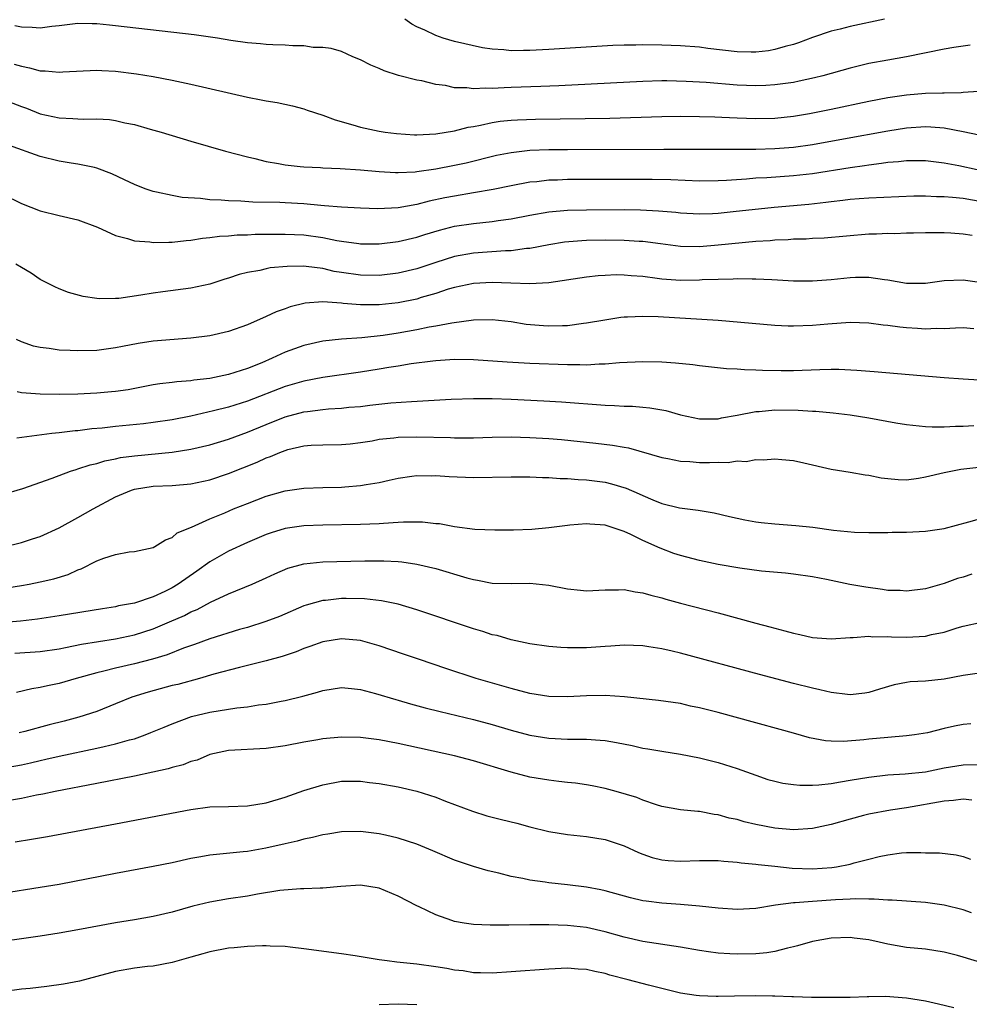
# Model space of a CAD drawing. Units: inches. Extents: x 2574000 to 2577000, y 1500000 to 1503000.
# Drawn here: x 2574725 to 2574826, y 1500416 to 1500521 of the extents above; entities that cross this region are included whole.
import ezdxf

# ---------------------------------------------------------------- set-up
doc = ezdxf.new("R2010")
doc.units = ezdxf.units.IN
doc.header["$MEASUREMENT"] = 0
doc.layers.add('LD25741500_2ft', color=4, linetype='Continuous')

msp = doc.modelspace()

# ---------------------------------------------------------------- linework, layer by layer
at = {"layer": 'LD25741500_2ft'}
for points, elevation in [([(2574816.67, 1500521), (2574813, 1500520.22), (2574811.94, 1500519.94), (2574811, 1500519.72), (2574809, 1500519.05), (2574807.51, 1500518.49), (2574807, 1500518.33), (2574806.12, 1500518.12), (2574805, 1500517.78), (2574804.35, 1500517.65), (2574803, 1500517.51), (2574802.49, 1500517.5), (2574801, 1500517.54), (2574797.9, 1500517.9), (2574797, 1500518.03), (2574795, 1500518.17), (2574793, 1500518.25), (2574791, 1500518.28), (2574790.26, 1500518.26), (2574789, 1500518.25), (2574787.8, 1500518.2), (2574781, 1500517.78), (2574779, 1500517.67), (2574778.31, 1500517.69), (2574777, 1500517.66), (2574776.23, 1500517.77), (2574775, 1500517.83), (2574773.96, 1500517.96), (2574771, 1500518.63), (2574769.8, 1500519), (2574769, 1500519.27), (2574767.83, 1500519.83), (2574767, 1500520.19), (2574766.47, 1500520.47), (2574765.72, 1500521)], 8492), ([(2574825.75, 1500518.25), (2574824.01, 1500517.99), (2574823, 1500517.81), (2574818.99, 1500517.01), (2574817, 1500516.67), (2574815, 1500516.3), (2574813, 1500515.82), (2574810.1, 1500515), (2574809.23, 1500514.77), (2574807.59, 1500514.41), (2574807, 1500514.3), (2574805.87, 1500514.13), (2574805, 1500514.02), (2574804.04, 1500513.96), (2574803, 1500513.92), (2574801, 1500513.99), (2574797.73, 1500514.27), (2574795.6, 1500514.4), (2574793.54, 1500514.46), (2574793, 1500514.45), (2574791, 1500514.4), (2574782.07, 1500513.93), (2574780.15, 1500513.85), (2574777, 1500513.75), (2574776.27, 1500513.73), (2574775, 1500513.66), (2574774.32, 1500513.68), (2574773, 1500513.61), (2574772.3, 1500513.7), (2574771, 1500513.73), (2574770.05, 1500513.95), (2574769, 1500514.07), (2574767.54, 1500514.46), (2574767, 1500514.54), (2574765.04, 1500515.04), (2574763.51, 1500515.51), (2574763, 1500515.76), (2574762.12, 1500516.12), (2574761, 1500516.68), (2574760.2, 1500517), (2574759, 1500517.56), (2574757.91, 1500517.91), (2574757, 1500518), (2574756, 1500518), (2574755, 1500518.18), (2574753.82, 1500518.18), (2574753, 1500518.26), (2574751.72, 1500518.28), (2574751, 1500518.33), (2574750.39, 1500518.39), (2574749, 1500518.5), (2574747.24, 1500518.76), (2574745.81, 1500519), (2574743.34, 1500519.34), (2574735, 1500520.31), (2574734.36, 1500520.36), (2574733, 1500520.52), (2574732.51, 1500520.51), (2574731, 1500520.56), (2574729, 1500520.31), (2574728.23, 1500520.23), (2574727, 1500520.05), (2574726.14, 1500520.14), (2574725, 1500520.15), (2574724.3, 1500520.3)], 8494), ([(2574724.24, 1500516.24), (2574725, 1500516.01), (2574725.85, 1500515.85), (2574727, 1500515.53), (2574727.53, 1500515.53), (2574729, 1500515.37), (2574729.41, 1500515.41), (2574733, 1500515.61), (2574733.56, 1500515.56), (2574735, 1500515.5), (2574737.22, 1500515.22), (2574739, 1500514.92), (2574741, 1500514.53), (2574743, 1500514.1), (2574749, 1500512.71), (2574750.45, 1500512.45), (2574751, 1500512.34), (2574752.16, 1500512.16), (2574753.8, 1500511.8), (2574755, 1500511.48), (2574755.36, 1500511.36), (2574757, 1500510.8), (2574758.32, 1500510.32), (2574760.2, 1500509.8), (2574761, 1500509.55), (2574763, 1500509.1), (2574763.65, 1500509), (2574764.85, 1500508.85), (2574766.73, 1500508.73), (2574767, 1500508.73), (2574769, 1500508.83), (2574771, 1500509.16), (2574772.45, 1500509.55), (2574773, 1500509.62), (2574773.74, 1500509.74), (2574775, 1500510.03), (2574775.84, 1500510.16), (2574777, 1500510.28), (2574777.68, 1500510.32), (2574779.61, 1500510.39), (2574787.5, 1500510.5), (2574793, 1500510.67), (2574795, 1500510.71), (2574797, 1500510.69), (2574798.63, 1500510.63), (2574799.39, 1500510.61), (2574801, 1500510.53), (2574803, 1500510.45), (2574805, 1500510.49), (2574807, 1500510.71), (2574808.7, 1500511), (2574811, 1500511.45), (2574815, 1500512.3), (2574817, 1500512.7), (2574819, 1500512.98), (2574821, 1500513.14), (2574822.83, 1500513.17), (2574823, 1500513.19), (2574824.79, 1500513.21), (2574825, 1500513.24), (2574826.63, 1500513.37)], 8496), ([(2574723, 1500512.5), (2574725, 1500511.74), (2574725.55, 1500511.55), (2574727, 1500510.97), (2574729, 1500510.53), (2574730.47, 1500510.47), (2574731, 1500510.43), (2574731.6, 1500510.4), (2574733, 1500510.43), (2574734.36, 1500510.36), (2574735, 1500510.26), (2574736, 1500510), (2574737, 1500509.81), (2574738.68, 1500509.32), (2574739.84, 1500509), (2574743, 1500508.06), (2574746.66, 1500507), (2574749, 1500506.38), (2574749.79, 1500506.21), (2574751, 1500505.91), (2574752.31, 1500505.69), (2574753, 1500505.55), (2574754.62, 1500505.38), (2574755, 1500505.32), (2574756.76, 1500505.24), (2574757, 1500505.21), (2574758.85, 1500505.15), (2574761, 1500505), (2574763, 1500504.83), (2574764.74, 1500504.74), (2574765, 1500504.74), (2574766.81, 1500504.81), (2574767, 1500504.84), (2574769, 1500505.12), (2574771, 1500505.51), (2574772.23, 1500505.77), (2574775.45, 1500506.55), (2574777, 1500506.86), (2574779, 1500507.09), (2574781, 1500507.17), (2574783, 1500507.18), (2574793.22, 1500507.22), (2574799.2, 1500507.2), (2574803, 1500507.22), (2574805, 1500507.26), (2574807, 1500507.43), (2574809, 1500507.71), (2574812.29, 1500508.29), (2574817, 1500509.14), (2574819, 1500509.47), (2574821, 1500509.61), (2574821.59, 1500509.59), (2574823, 1500509.46), (2574825, 1500509.07), (2574826.71, 1500508.71)], 8498), ([(2574826.5, 1500505), (2574824.56, 1500505.44), (2574823, 1500505.73), (2574821, 1500505.98), (2574820.05, 1500505.95), (2574819, 1500505.97), (2574818.15, 1500505.85), (2574817, 1500505.78), (2574816.33, 1500505.67), (2574815, 1500505.52), (2574814.55, 1500505.45), (2574813, 1500505.23), (2574809, 1500504.6), (2574807, 1500504.37), (2574804.16, 1500504.16), (2574803, 1500504.11), (2574802.02, 1500504.02), (2574799.88, 1500503.88), (2574799, 1500503.84), (2574797, 1500503.82), (2574793.95, 1500503.95), (2574791.98, 1500503.98), (2574789.99, 1500503.99), (2574783, 1500503.97), (2574781.92, 1500503.92), (2574781, 1500503.9), (2574779.75, 1500503.75), (2574779, 1500503.69), (2574777, 1500503.32), (2574775.09, 1500502.91), (2574773, 1500502.55), (2574771, 1500502.23), (2574769.97, 1500502.03), (2574768.32, 1500501.68), (2574767, 1500501.34), (2574765, 1500500.98), (2574762.87, 1500500.87), (2574761, 1500500.93), (2574759, 1500501.03), (2574757.2, 1500501.2), (2574756.79, 1500501.21), (2574755, 1500501.39), (2574753, 1500501.51), (2574752.46, 1500501.54), (2574749.58, 1500501.58), (2574748.32, 1500501.68), (2574747, 1500501.71), (2574746.2, 1500501.8), (2574745, 1500501.84), (2574744.02, 1500501.98), (2574742.08, 1500502.08), (2574741, 1500502.27), (2574739.35, 1500502.65), (2574739, 1500502.7), (2574738.14, 1500503), (2574737, 1500503.44), (2574735.95, 1500503.95), (2574734.59, 1500504.59), (2574733, 1500505.2), (2574732.76, 1500505.24), (2574731, 1500505.62), (2574730.28, 1500505.72), (2574729, 1500505.92), (2574727, 1500506.41), (2574723.63, 1500507.63)], 8500), ([(2574723, 1500502.42), (2574725, 1500501.45), (2574727, 1500500.65), (2574729, 1500500.15), (2574731, 1500499.69), (2574733.09, 1500498.91), (2574735, 1500498.03), (2574736.28, 1500497.72), (2574737, 1500497.48), (2574738.65, 1500497.35), (2574739, 1500497.28), (2574740.67, 1500497.33), (2574741, 1500497.32), (2574742.49, 1500497.51), (2574743, 1500497.54), (2574744.25, 1500497.75), (2574745, 1500497.81), (2574746.04, 1500497.96), (2574747, 1500498), (2574747.91, 1500498.09), (2574749, 1500498.12), (2574749.84, 1500498.16), (2574751.81, 1500498.19), (2574753, 1500498.19), (2574755, 1500498.09), (2574757, 1500497.81), (2574758.5, 1500497.5), (2574759, 1500497.42), (2574760.82, 1500497.18), (2574761, 1500497.16), (2574763, 1500497.16), (2574765, 1500497.39), (2574767, 1500497.87), (2574767.85, 1500498.15), (2574769.39, 1500498.61), (2574771, 1500499.01), (2574773, 1500499.32), (2574775, 1500499.53), (2574775.63, 1500499.63), (2574777, 1500499.81), (2574779, 1500500.2), (2574781, 1500500.54), (2574783, 1500500.71), (2574785, 1500500.77), (2574789, 1500500.78), (2574790.76, 1500500.76), (2574792.67, 1500500.67), (2574794.51, 1500500.51), (2574795, 1500500.46), (2574797, 1500500.34), (2574798.38, 1500500.38), (2574799, 1500500.42), (2574800.57, 1500500.57), (2574804.95, 1500501.05), (2574808.62, 1500501.38), (2574810.43, 1500501.57), (2574811, 1500501.65), (2574812.23, 1500501.77), (2574813, 1500501.88), (2574813.97, 1500501.97), (2574815, 1500502.04), (2574819.76, 1500502.24), (2574821, 1500502.25), (2574822.19, 1500502.19), (2574823, 1500502.19), (2574823.89, 1500502.11), (2574825, 1500501.99), (2574827, 1500501.66)], 8502), ([(2574825.98, 1500498.02), (2574825, 1500498.17), (2574823.71, 1500498.29), (2574823, 1500498.32), (2574821, 1500498.32), (2574819.73, 1500498.27), (2574819, 1500498.28), (2574817.77, 1500498.23), (2574817, 1500498.25), (2574815.81, 1500498.19), (2574815, 1500498.18), (2574810.24, 1500497.76), (2574809, 1500497.7), (2574808.35, 1500497.65), (2574807, 1500497.63), (2574806.42, 1500497.58), (2574805, 1500497.54), (2574804.52, 1500497.48), (2574803, 1500497.39), (2574799, 1500497), (2574797, 1500496.84), (2574795, 1500496.87), (2574792.86, 1500497.14), (2574791, 1500497.39), (2574790.59, 1500497.41), (2574789, 1500497.52), (2574787, 1500497.54), (2574785, 1500497.5), (2574784.53, 1500497.47), (2574782.69, 1500497.31), (2574781, 1500497.05), (2574779, 1500496.67), (2574778.64, 1500496.64), (2574777, 1500496.42), (2574776.4, 1500496.4), (2574773, 1500496.15), (2574771, 1500495.79), (2574769, 1500495.17), (2574767, 1500494.49), (2574765, 1500494.02), (2574763, 1500493.79), (2574761, 1500493.81), (2574759, 1500494.09), (2574758.23, 1500494.23), (2574757, 1500494.52), (2574755.24, 1500494.76), (2574755, 1500494.77), (2574753.24, 1500494.76), (2574751.41, 1500494.59), (2574751, 1500494.5), (2574750.32, 1500494.32), (2574749, 1500494.09), (2574748.12, 1500493.88), (2574747, 1500493.5), (2574746.61, 1500493.39), (2574745, 1500492.87), (2574743, 1500492.43), (2574740.04, 1500492.04), (2574739, 1500491.92), (2574737.69, 1500491.69), (2574735.36, 1500491.36), (2574735, 1500491.33), (2574733.3, 1500491.3), (2574733, 1500491.33), (2574731.55, 1500491.55), (2574729.99, 1500491.99), (2574729, 1500492.37), (2574728.57, 1500492.57), (2574727, 1500493.36), (2574726.04, 1500494.04), (2574725, 1500494.63), (2574724.41, 1500495)], 8504), ([(2574827, 1500493.02), (2574825, 1500493.29), (2574823, 1500493.21), (2574821, 1500492.95), (2574819, 1500492.95), (2574817, 1500493.3), (2574816.67, 1500493.33), (2574815, 1500493.58), (2574813.56, 1500493.56), (2574813, 1500493.53), (2574811, 1500493.32), (2574809, 1500493.17), (2574807, 1500493.2), (2574805.3, 1500493.3), (2574804.69, 1500493.31), (2574803, 1500493.41), (2574802.61, 1500493.39), (2574801, 1500493.43), (2574800.6, 1500493.4), (2574799, 1500493.38), (2574797.31, 1500493.31), (2574797, 1500493.29), (2574795, 1500493.25), (2574793, 1500493.39), (2574792.53, 1500493.47), (2574791, 1500493.67), (2574789.76, 1500493.76), (2574789, 1500493.84), (2574788.15, 1500493.85), (2574787, 1500493.8), (2574786.25, 1500493.75), (2574785, 1500493.61), (2574781, 1500493), (2574779, 1500492.91), (2574776.99, 1500492.99), (2574775, 1500493.04), (2574773, 1500492.93), (2574771, 1500492.52), (2574770.32, 1500492.32), (2574769, 1500491.89), (2574767.44, 1500491.44), (2574767, 1500491.29), (2574765, 1500490.88), (2574763, 1500490.67), (2574761.32, 1500490.68), (2574761, 1500490.66), (2574759.17, 1500490.83), (2574759, 1500490.84), (2574757, 1500491), (2574755.14, 1500490.86), (2574753.54, 1500490.46), (2574753, 1500490.25), (2574752.07, 1500489.93), (2574751, 1500489.42), (2574749, 1500488.55), (2574747, 1500487.83), (2574745, 1500487.38), (2574743, 1500487.13), (2574739, 1500486.81), (2574737.42, 1500486.58), (2574735.74, 1500486.26), (2574735, 1500486.09), (2574733, 1500485.83), (2574731, 1500485.77), (2574730.17, 1500485.83), (2574729, 1500485.85), (2574727.96, 1500486.04), (2574727, 1500486.14), (2574726.3, 1500486.3), (2574725, 1500486.76), (2574724.49, 1500487)], 8506), ([(2574826.13, 1500488.13), (2574825, 1500488.22), (2574824.2, 1500488.2), (2574823, 1500488.14), (2574822.15, 1500488.15), (2574821, 1500488.08), (2574820.16, 1500488.16), (2574819, 1500488.22), (2574818.3, 1500488.3), (2574817, 1500488.49), (2574816.53, 1500488.53), (2574815, 1500488.73), (2574813, 1500488.78), (2574810.63, 1500488.63), (2574809, 1500488.48), (2574807, 1500488.4), (2574806.42, 1500488.42), (2574805, 1500488.48), (2574798.99, 1500489), (2574792.61, 1500489.39), (2574791, 1500489.45), (2574789.36, 1500489.36), (2574789, 1500489.36), (2574788.67, 1500489.33), (2574786.95, 1500489.05), (2574785, 1500488.71), (2574784.68, 1500488.68), (2574783, 1500488.46), (2574782.46, 1500488.46), (2574781, 1500488.4), (2574780.43, 1500488.43), (2574778.6, 1500488.6), (2574777, 1500488.86), (2574775, 1500489.09), (2574773, 1500489.03), (2574770.71, 1500488.71), (2574769, 1500488.39), (2574768.29, 1500488.29), (2574767, 1500488.03), (2574765, 1500487.67), (2574763.42, 1500487.42), (2574761.17, 1500487.17), (2574759, 1500487.03), (2574757, 1500486.82), (2574755, 1500486.37), (2574753, 1500485.63), (2574752.56, 1500485.44), (2574751.65, 1500485), (2574750.53, 1500484.53), (2574749, 1500483.92), (2574747, 1500483.28), (2574745, 1500482.85), (2574743.33, 1500482.67), (2574743, 1500482.6), (2574741.5, 1500482.5), (2574741, 1500482.42), (2574739.72, 1500482.28), (2574739, 1500482.16), (2574736.35, 1500481.65), (2574735, 1500481.46), (2574734.58, 1500481.42), (2574733, 1500481.29), (2574731, 1500481.18), (2574729, 1500481.14), (2574727, 1500481.2), (2574725, 1500481.34), (2574724.57, 1500481.43)], 8508), ([(2574829.49, 1500482.51), (2574825, 1500482.77), (2574823, 1500482.91), (2574815.57, 1500483.57), (2574813.71, 1500483.71), (2574811.8, 1500483.8), (2574811, 1500483.8), (2574809.78, 1500483.78), (2574807, 1500483.67), (2574805.67, 1500483.67), (2574803.71, 1500483.71), (2574803, 1500483.75), (2574801.78, 1500483.78), (2574801, 1500483.85), (2574799.89, 1500483.89), (2574797, 1500484.19), (2574796.29, 1500484.29), (2574794.48, 1500484.48), (2574793, 1500484.59), (2574791, 1500484.63), (2574788.5, 1500484.5), (2574787, 1500484.36), (2574786.36, 1500484.36), (2574785, 1500484.28), (2574784.31, 1500484.31), (2574783, 1500484.31), (2574779, 1500484.45), (2574776.59, 1500484.59), (2574773, 1500484.83), (2574771, 1500484.86), (2574769, 1500484.73), (2574768.7, 1500484.7), (2574766.4, 1500484.4), (2574765, 1500484.16), (2574764.01, 1500484.01), (2574763, 1500483.83), (2574761, 1500483.51), (2574757, 1500482.94), (2574755, 1500482.58), (2574753, 1500481.99), (2574749, 1500480.45), (2574747, 1500479.82), (2574745.4, 1500479.4), (2574743, 1500478.85), (2574741, 1500478.47), (2574739, 1500478.17), (2574737.96, 1500478.04), (2574735, 1500477.75), (2574733.59, 1500477.59), (2574732.5, 1500477.5), (2574731, 1500477.29), (2574730.72, 1500477.28), (2574729, 1500477.07), (2574728.25, 1500477), (2574724.53, 1500476.53)], 8510), ([(2574723, 1500470.53), (2574725.17, 1500471.17), (2574728.28, 1500472.28), (2574730.23, 1500473), (2574730.81, 1500473.19), (2574731, 1500473.24), (2574732.32, 1500473.68), (2574733, 1500473.84), (2574733.88, 1500474.12), (2574735, 1500474.33), (2574735.54, 1500474.46), (2574737, 1500474.65), (2574741, 1500475.02), (2574743, 1500475.33), (2574745, 1500475.8), (2574747, 1500476.4), (2574749, 1500477.14), (2574751, 1500477.97), (2574753, 1500478.77), (2574755, 1500479.31), (2574755.37, 1500479.36), (2574757, 1500479.55), (2574757.62, 1500479.62), (2574759, 1500479.7), (2574759.79, 1500479.79), (2574761, 1500479.89), (2574762.02, 1500480.02), (2574764.25, 1500480.25), (2574766.42, 1500480.42), (2574770.65, 1500480.65), (2574773, 1500480.73), (2574775, 1500480.72), (2574777, 1500480.64), (2574780.48, 1500480.48), (2574782.37, 1500480.37), (2574787, 1500480.01), (2574787.99, 1500479.99), (2574789, 1500479.92), (2574789.9, 1500479.9), (2574791, 1500479.8), (2574791.74, 1500479.74), (2574793.44, 1500479.44), (2574795, 1500479), (2574797, 1500478.58), (2574798.56, 1500478.56), (2574799, 1500478.58), (2574799.34, 1500478.66), (2574801, 1500478.94), (2574803, 1500479.33), (2574803.35, 1500479.35), (2574805, 1500479.51), (2574807.5, 1500479.5), (2574809, 1500479.39), (2574809.37, 1500479.37), (2574811.2, 1500479.2), (2574813, 1500478.98), (2574815, 1500478.66), (2574817.87, 1500478.13), (2574819, 1500477.97), (2574821, 1500477.75), (2574821.71, 1500477.71), (2574823, 1500477.7), (2574824.21, 1500477.79), (2574825, 1500477.79), (2574826.14, 1500477.86)], 8512), ([(2574723, 1500464.94), (2574725, 1500465.44), (2574726.19, 1500465.81), (2574727, 1500466.08), (2574729, 1500466.98), (2574731, 1500468.08), (2574732.64, 1500469), (2574735, 1500470.27), (2574736.68, 1500471), (2574737, 1500471.1), (2574739, 1500471.4), (2574741, 1500471.5), (2574743, 1500471.68), (2574745, 1500472.09), (2574747, 1500472.75), (2574750.04, 1500473.96), (2574751, 1500474.41), (2574751.45, 1500474.55), (2574752.43, 1500475), (2574753, 1500475.22), (2574753.31, 1500475.31), (2574755, 1500475.7), (2574755.76, 1500475.76), (2574757, 1500475.8), (2574759, 1500475.83), (2574759.92, 1500475.92), (2574761, 1500476.06), (2574762.24, 1500476.24), (2574763, 1500476.39), (2574764.54, 1500476.54), (2574765, 1500476.61), (2574767, 1500476.67), (2574770.57, 1500476.57), (2574771, 1500476.54), (2574772.55, 1500476.55), (2574773, 1500476.54), (2574775, 1500476.61), (2574777, 1500476.65), (2574779, 1500476.6), (2574781, 1500476.47), (2574782.36, 1500476.36), (2574785.99, 1500475.99), (2574787.77, 1500475.77), (2574789, 1500475.54), (2574789.47, 1500475.47), (2574793, 1500474.47), (2574793.64, 1500474.36), (2574795, 1500474.07), (2574795.97, 1500474.03), (2574797, 1500473.92), (2574798.08, 1500473.92), (2574799, 1500473.95), (2574800.07, 1500473.93), (2574801, 1500474.09), (2574801.96, 1500474.04), (2574803, 1500474.26), (2574803.8, 1500474.2), (2574805, 1500474.32), (2574805.77, 1500474.23), (2574807, 1500474.14), (2574808.09, 1500473.91), (2574811, 1500473.22), (2574813, 1500472.9), (2574814.62, 1500472.62), (2574815, 1500472.59), (2574816.31, 1500472.31), (2574817, 1500472.22), (2574818.11, 1500472.11), (2574819, 1500472.1), (2574820.25, 1500472.25), (2574821, 1500472.39), (2574823, 1500472.87), (2574824.77, 1500473.23), (2574827, 1500473.46)], 8514), ([(2574723, 1500460.54), (2574725, 1500460.85), (2574725.83, 1500461), (2574727, 1500461.24), (2574728.44, 1500461.56), (2574729.97, 1500462.03), (2574731, 1500462.52), (2574731.36, 1500462.64), (2574733, 1500463.47), (2574733.77, 1500463.77), (2574735, 1500464.15), (2574736.43, 1500464.43), (2574737, 1500464.49), (2574739, 1500464.91), (2574739.18, 1500465), (2574740.29, 1500465.71), (2574741, 1500465.95), (2574741.54, 1500466.46), (2574743.06, 1500467.06), (2574745, 1500467.94), (2574746.6, 1500468.6), (2574747.52, 1500469), (2574749, 1500469.59), (2574751, 1500470.35), (2574753, 1500470.92), (2574755, 1500471.2), (2574757, 1500471.27), (2574759, 1500471.31), (2574759.36, 1500471.36), (2574761, 1500471.47), (2574761.61, 1500471.61), (2574763, 1500471.81), (2574764.07, 1500472.07), (2574765, 1500472.26), (2574766.46, 1500472.46), (2574767, 1500472.55), (2574768.53, 1500472.53), (2574769, 1500472.55), (2574770.44, 1500472.44), (2574773, 1500472.34), (2574777, 1500472.42), (2574779, 1500472.41), (2574780.33, 1500472.33), (2574781, 1500472.33), (2574782.23, 1500472.23), (2574783, 1500472.22), (2574784.12, 1500472.12), (2574785, 1500472.08), (2574787, 1500471.83), (2574787.67, 1500471.67), (2574789.21, 1500471.21), (2574790.6, 1500470.6), (2574791, 1500470.41), (2574792.04, 1500469.96), (2574793, 1500469.59), (2574794.88, 1500469.12), (2574796.86, 1500468.86), (2574798.58, 1500468.58), (2574800.19, 1500468.19), (2574801.83, 1500467.83), (2574803, 1500467.62), (2574803.55, 1500467.55), (2574805, 1500467.4), (2574807.24, 1500467.24), (2574809.05, 1500467.05), (2574811.25, 1500466.75), (2574813.46, 1500466.54), (2574815, 1500466.49), (2574817, 1500466.5), (2574817.48, 1500466.52), (2574819, 1500466.54), (2574821, 1500466.64), (2574823, 1500466.92), (2574825.62, 1500467.62), (2574827, 1500468.01)], 8516), ([(2574825.94, 1500462.06), (2574825, 1500461.76), (2574824.4, 1500461.6), (2574823, 1500461.07), (2574821, 1500460.53), (2574819, 1500460.28), (2574818.33, 1500460.33), (2574817, 1500460.35), (2574816.45, 1500460.45), (2574814.68, 1500460.68), (2574812.98, 1500460.98), (2574810.51, 1500461.49), (2574809, 1500461.78), (2574807, 1500462.06), (2574806.16, 1500462.16), (2574803.61, 1500462.39), (2574801.3, 1500462.7), (2574799, 1500463.1), (2574797, 1500463.53), (2574795, 1500464.05), (2574794.28, 1500464.28), (2574792.83, 1500464.83), (2574791, 1500465.65), (2574789.71, 1500466.29), (2574789, 1500466.6), (2574787.84, 1500467), (2574787.19, 1500467.19), (2574787, 1500467.26), (2574785.37, 1500467.37), (2574785, 1500467.42), (2574783.26, 1500467.26), (2574783, 1500467.25), (2574781.02, 1500466.98), (2574779.2, 1500466.8), (2574777.27, 1500466.73), (2574775.27, 1500466.73), (2574773.17, 1500466.83), (2574771, 1500467.11), (2574769.4, 1500467.4), (2574769, 1500467.43), (2574767.58, 1500467.58), (2574765.58, 1500467.58), (2574765, 1500467.54), (2574763.45, 1500467.45), (2574763, 1500467.41), (2574761, 1500467.33), (2574757, 1500467.29), (2574755, 1500467.22), (2574753, 1500466.93), (2574751.53, 1500466.47), (2574751, 1500466.28), (2574749, 1500465.42), (2574747, 1500464.5), (2574745, 1500463.38), (2574743.62, 1500462.38), (2574741.65, 1500461), (2574741, 1500460.61), (2574740.24, 1500460.24), (2574739, 1500459.67), (2574737, 1500458.99), (2574735.31, 1500458.69), (2574735, 1500458.61), (2574733.61, 1500458.39), (2574729, 1500457.63), (2574726.72, 1500457.28), (2574724.92, 1500457.08), (2574721, 1500456.75)], 8518), ([(2574724.31, 1500453.69), (2574727, 1500453.87), (2574729, 1500454.15), (2574729.7, 1500454.3), (2574731.38, 1500454.62), (2574735, 1500455.2), (2574737, 1500455.64), (2574739, 1500456.28), (2574740.73, 1500457), (2574742.31, 1500457.69), (2574743, 1500458.07), (2574743.67, 1500458.33), (2574745.09, 1500459.09), (2574747, 1500459.99), (2574749.5, 1500461), (2574751, 1500461.67), (2574751.9, 1500462.1), (2574753.29, 1500462.71), (2574755, 1500463.17), (2574757, 1500463.37), (2574761.47, 1500463.47), (2574763.49, 1500463.49), (2574765, 1500463.42), (2574765.39, 1500463.39), (2574767, 1500463.15), (2574769, 1500462.67), (2574772.32, 1500461.68), (2574773, 1500461.5), (2574773.43, 1500461.43), (2574775, 1500461.12), (2574777, 1500461.08), (2574779, 1500461.13), (2574781, 1500460.91), (2574783, 1500460.5), (2574784.38, 1500460.38), (2574785, 1500460.31), (2574787, 1500460.42), (2574788.4, 1500460.4), (2574789, 1500460.43), (2574790.19, 1500460.19), (2574791, 1500460.08), (2574791.83, 1500459.83), (2574793, 1500459.54), (2574793.42, 1500459.42), (2574795, 1500459), (2574799, 1500457.97), (2574803, 1500456.88), (2574804.49, 1500456.49), (2574805, 1500456.34), (2574806.07, 1500456.07), (2574807, 1500455.8), (2574807.68, 1500455.68), (2574809, 1500455.36), (2574811, 1500455.21), (2574813, 1500455.35), (2574813.34, 1500455.34), (2574815, 1500455.48), (2574815.43, 1500455.43), (2574817, 1500455.44), (2574817.41, 1500455.41), (2574819, 1500455.38), (2574821, 1500455.5), (2574821.65, 1500455.65), (2574823, 1500455.92), (2574824.36, 1500456.36), (2574825, 1500456.54), (2574826.97, 1500456.97)], 8520), ([(2574827, 1500451.6), (2574825, 1500451.31), (2574823, 1500450.91), (2574821, 1500450.72), (2574819.38, 1500450.62), (2574819, 1500450.58), (2574817.68, 1500450.32), (2574816.14, 1500449.86), (2574815, 1500449.5), (2574814.57, 1500449.43), (2574813, 1500449.26), (2574812.72, 1500449.28), (2574811, 1500449.5), (2574809.8, 1500449.8), (2574809, 1500449.96), (2574807, 1500450.46), (2574803.4, 1500451.4), (2574795, 1500453.67), (2574794.11, 1500453.89), (2574793, 1500454.13), (2574791.63, 1500454.37), (2574791, 1500454.45), (2574789, 1500454.53), (2574787.58, 1500454.42), (2574787, 1500454.39), (2574785, 1500454.25), (2574783.74, 1500454.26), (2574783, 1500454.24), (2574782.28, 1500454.28), (2574781, 1500454.4), (2574779, 1500454.67), (2574777, 1500455.09), (2574775.54, 1500455.54), (2574775, 1500455.64), (2574773.99, 1500455.99), (2574773, 1500456.28), (2574767, 1500458.28), (2574765, 1500458.88), (2574763.25, 1500459.25), (2574761.44, 1500459.44), (2574759.48, 1500459.48), (2574759, 1500459.47), (2574757.29, 1500459.29), (2574757, 1500459.27), (2574755.23, 1500458.77), (2574755, 1500458.69), (2574752.42, 1500457.58), (2574750.97, 1500457.03), (2574749, 1500456.41), (2574748.18, 1500456.18), (2574745, 1500455.21), (2574743.39, 1500454.61), (2574742.2, 1500454.2), (2574740.48, 1500453.52), (2574738.94, 1500453.06), (2574737, 1500452.54), (2574735, 1500452.08), (2574733.76, 1500451.76), (2574733, 1500451.6), (2574730.81, 1500451), (2574729, 1500450.46), (2574727.78, 1500450.22), (2574727, 1500450.02), (2574726.11, 1500449.89), (2574724.5, 1500449.5)], 8522), ([(2574825.82, 1500446.18), (2574825, 1500446.11), (2574824.08, 1500445.92), (2574823, 1500445.68), (2574821.23, 1500445.23), (2574819.86, 1500445), (2574819, 1500444.89), (2574817, 1500444.74), (2574815, 1500444.55), (2574814.48, 1500444.48), (2574812.31, 1500444.31), (2574811, 1500444.34), (2574810.38, 1500444.38), (2574808.69, 1500444.69), (2574807, 1500445.17), (2574805.59, 1500445.59), (2574803, 1500446.3), (2574799, 1500447.37), (2574797, 1500447.88), (2574796.07, 1500448.07), (2574795, 1500448.32), (2574792.67, 1500448.67), (2574789.06, 1500449.06), (2574787, 1500449.19), (2574785, 1500449.16), (2574783, 1500449.06), (2574781, 1500449.09), (2574779, 1500449.4), (2574777, 1500449.92), (2574773.3, 1500451), (2574770.06, 1500452.06), (2574767.29, 1500453), (2574765.59, 1500453.59), (2574763, 1500454.47), (2574761, 1500455.01), (2574759, 1500455.2), (2574757, 1500454.9), (2574755.62, 1500454.38), (2574755, 1500454.17), (2574754.17, 1500453.83), (2574752.68, 1500453.32), (2574751, 1500452.86), (2574748.15, 1500452.15), (2574745.44, 1500451.44), (2574743.91, 1500451), (2574741.63, 1500450.37), (2574741, 1500450.23), (2574738.46, 1500449.54), (2574736.73, 1500449), (2574735, 1500448.29), (2574733, 1500447.5), (2574731.12, 1500446.88), (2574729.54, 1500446.46), (2574727.94, 1500446.06), (2574725.36, 1500445.36), (2574724.78, 1500445.22)], 8524), ([(2574723, 1500441.47), (2574725, 1500441.83), (2574725.97, 1500442.03), (2574727, 1500442.29), (2574727.59, 1500442.41), (2574729, 1500442.75), (2574733, 1500443.58), (2574733.78, 1500443.78), (2574735, 1500444.04), (2574736.48, 1500444.48), (2574737, 1500444.6), (2574738.15, 1500445), (2574738.76, 1500445.24), (2574740.16, 1500445.84), (2574741, 1500446.19), (2574743.06, 1500446.94), (2574745, 1500447.41), (2574747.87, 1500447.87), (2574749, 1500447.97), (2574750.18, 1500448.18), (2574751, 1500448.27), (2574752.6, 1500448.6), (2574753, 1500448.67), (2574754.88, 1500449.12), (2574756.46, 1500449.54), (2574757, 1500449.73), (2574759, 1500450.02), (2574760.07, 1500449.93), (2574761, 1500449.81), (2574762.59, 1500449.41), (2574764.75, 1500448.75), (2574765, 1500448.7), (2574766.31, 1500448.31), (2574767.89, 1500447.89), (2574769.49, 1500447.49), (2574773, 1500446.65), (2574775, 1500446.11), (2574777, 1500445.52), (2574779, 1500444.99), (2574781, 1500444.67), (2574783, 1500444.56), (2574784.56, 1500444.56), (2574785, 1500444.54), (2574786.45, 1500444.45), (2574787, 1500444.39), (2574788.2, 1500444.2), (2574789.86, 1500443.86), (2574791, 1500443.61), (2574791.53, 1500443.53), (2574793, 1500443.26), (2574795, 1500442.96), (2574797, 1500442.58), (2574799, 1500442.08), (2574801, 1500441.45), (2574803, 1500440.72), (2574804.28, 1500440.28), (2574805, 1500440.08), (2574805.86, 1500439.86), (2574807, 1500439.72), (2574807.65, 1500439.65), (2574809, 1500439.66), (2574809.69, 1500439.69), (2574811, 1500439.85), (2574812, 1500440), (2574813, 1500440.19), (2574815, 1500440.53), (2574817, 1500440.75), (2574818.85, 1500440.85), (2574821, 1500441.09), (2574823, 1500441.5), (2574825, 1500441.82), (2574827, 1500441.87)], 8526), ([(2574825.92, 1500438.08), (2574825, 1500438.17), (2574823.97, 1500438.03), (2574823, 1500437.97), (2574819, 1500437.24), (2574817.3, 1500437), (2574815, 1500436.59), (2574814.43, 1500436.43), (2574813, 1500436.07), (2574811, 1500435.49), (2574809, 1500435.06), (2574807, 1500434.92), (2574805, 1500435.08), (2574803, 1500435.47), (2574801.77, 1500435.77), (2574801, 1500436.01), (2574800.17, 1500436.17), (2574799, 1500436.53), (2574798.56, 1500436.56), (2574797, 1500436.85), (2574796.85, 1500436.85), (2574795, 1500437.03), (2574793, 1500437.4), (2574792.43, 1500437.57), (2574791, 1500438.06), (2574790.34, 1500438.35), (2574788.17, 1500439), (2574787, 1500439.32), (2574785.6, 1500439.6), (2574785, 1500439.71), (2574783.86, 1500439.86), (2574783, 1500439.94), (2574782.07, 1500440.07), (2574781, 1500440.18), (2574779, 1500440.53), (2574777, 1500441.03), (2574773, 1500442.24), (2574771, 1500442.77), (2574765, 1500444.08), (2574763, 1500444.46), (2574761, 1500444.71), (2574759, 1500444.75), (2574757, 1500444.57), (2574756.47, 1500444.47), (2574755, 1500444.23), (2574753, 1500443.85), (2574751, 1500443.57), (2574747, 1500443.33), (2574745, 1500442.91), (2574743.67, 1500442.33), (2574743, 1500442.18), (2574742.17, 1500441.83), (2574741, 1500441.53), (2574740.6, 1500441.4), (2574738.97, 1500441.03), (2574737, 1500440.61), (2574733, 1500439.83), (2574728.59, 1500439), (2574727.28, 1500438.72), (2574726.6, 1500438.6), (2574725, 1500438.26), (2574723.94, 1500438.06)], 8528), ([(2574724.34, 1500433.66), (2574726.08, 1500433.92), (2574727.79, 1500434.21), (2574735, 1500435.56), (2574743, 1500437.09), (2574745, 1500437.35), (2574747, 1500437.41), (2574749, 1500437.46), (2574751, 1500437.78), (2574753, 1500438.4), (2574755, 1500439.1), (2574757, 1500439.71), (2574759, 1500440.09), (2574760.08, 1500440.08), (2574761, 1500440.1), (2574761.96, 1500439.96), (2574763, 1500439.84), (2574765, 1500439.47), (2574767.01, 1500439.01), (2574769, 1500438.38), (2574770.04, 1500437.96), (2574772.89, 1500436.89), (2574774.42, 1500436.42), (2574776, 1500436), (2574777.61, 1500435.61), (2574779, 1500435.25), (2574781, 1500434.74), (2574783, 1500434.41), (2574785, 1500434.21), (2574787, 1500433.89), (2574789, 1500433.23), (2574790.52, 1500432.52), (2574791, 1500432.34), (2574791.99, 1500431.99), (2574793, 1500431.75), (2574793.68, 1500431.68), (2574795, 1500431.6), (2574797, 1500431.66), (2574799, 1500431.65), (2574799.59, 1500431.59), (2574801, 1500431.5), (2574801.42, 1500431.42), (2574803, 1500431.28), (2574803.24, 1500431.24), (2574805, 1500431.06), (2574806.85, 1500430.85), (2574809, 1500430.77), (2574811.08, 1500430.92), (2574811.56, 1500431), (2574813, 1500431.29), (2574813.42, 1500431.42), (2574815, 1500431.8), (2574816.09, 1500432.09), (2574817, 1500432.28), (2574818.47, 1500432.47), (2574819, 1500432.51), (2574820.53, 1500432.53), (2574821, 1500432.49), (2574822.48, 1500432.48), (2574824.25, 1500432.25), (2574825, 1500432.1), (2574825.79, 1500431.79)], 8530), ([(2574825.91, 1500426.09), (2574825, 1500426.41), (2574823, 1500426.92), (2574821, 1500427.19), (2574817.46, 1500427.46), (2574817, 1500427.46), (2574815.57, 1500427.57), (2574815, 1500427.54), (2574813.58, 1500427.58), (2574813, 1500427.54), (2574811.47, 1500427.47), (2574809, 1500427.32), (2574807.18, 1500427.18), (2574807, 1500427.18), (2574805.07, 1500426.93), (2574803, 1500426.58), (2574801, 1500426.47), (2574799, 1500426.61), (2574797, 1500426.83), (2574795, 1500426.99), (2574793, 1500427.13), (2574791.34, 1500427.33), (2574791, 1500427.39), (2574789.69, 1500427.69), (2574787, 1500428.44), (2574786.54, 1500428.54), (2574785, 1500428.84), (2574783, 1500429.09), (2574781, 1500429.3), (2574780.64, 1500429.36), (2574779, 1500429.58), (2574778.24, 1500429.76), (2574777, 1500429.98), (2574775.69, 1500430.31), (2574774.56, 1500430.56), (2574773, 1500431.02), (2574771, 1500431.7), (2574768.7, 1500432.7), (2574767, 1500433.41), (2574765, 1500434.05), (2574763.66, 1500434.34), (2574763, 1500434.5), (2574761, 1500434.73), (2574759, 1500434.7), (2574757.55, 1500434.45), (2574757, 1500434.38), (2574755.9, 1500434.1), (2574755, 1500433.93), (2574754.28, 1500433.72), (2574753, 1500433.44), (2574750.97, 1500432.97), (2574749, 1500432.62), (2574748.57, 1500432.57), (2574745, 1500432.24), (2574744.06, 1500432.06), (2574743, 1500431.88), (2574741, 1500431.43), (2574739, 1500431.03), (2574735, 1500430.29), (2574729, 1500429.13), (2574727, 1500428.78), (2574723, 1500428.17)], 8532), ([(2574827, 1500420.81), (2574825, 1500421.41), (2574824.42, 1500421.58), (2574823, 1500421.94), (2574821, 1500422.25), (2574819, 1500422.44), (2574817, 1500422.78), (2574816.09, 1500423), (2574815, 1500423.23), (2574813.43, 1500423.43), (2574813, 1500423.47), (2574811, 1500423.4), (2574809, 1500423.06), (2574807.41, 1500422.59), (2574807, 1500422.48), (2574806.34, 1500422.34), (2574805, 1500421.99), (2574804.15, 1500421.85), (2574803, 1500421.75), (2574801, 1500421.7), (2574800.24, 1500421.76), (2574799, 1500421.82), (2574797.96, 1500421.96), (2574797, 1500422.1), (2574795, 1500422.47), (2574791, 1500423.06), (2574789, 1500423.51), (2574787, 1500424.09), (2574785, 1500424.55), (2574783, 1500424.77), (2574781, 1500424.83), (2574779, 1500424.82), (2574776.78, 1500424.78), (2574774.78, 1500424.78), (2574773, 1500424.86), (2574772.01, 1500425), (2574771, 1500425.18), (2574770.7, 1500425.3), (2574769, 1500425.89), (2574767.25, 1500426.75), (2574767, 1500426.86), (2574765, 1500427.89), (2574763, 1500428.74), (2574761, 1500429.06), (2574758.91, 1500428.91), (2574757, 1500428.73), (2574756.74, 1500428.74), (2574755, 1500428.66), (2574754.65, 1500428.65), (2574752.46, 1500428.46), (2574750.09, 1500428.09), (2574749, 1500427.89), (2574747, 1500427.59), (2574745, 1500427.25), (2574743.2, 1500426.8), (2574741, 1500426.17), (2574739, 1500425.7), (2574737, 1500425.35), (2574735, 1500425.03), (2574731, 1500424.3), (2574729, 1500423.95), (2574727, 1500423.64), (2574725, 1500423.36), (2574723, 1500423.06)], 8534), ([(2574824.01, 1500416.01), (2574822.4, 1500416.4), (2574821, 1500416.72), (2574819, 1500417.06), (2574816.78, 1500417.22), (2574815, 1500417.19), (2574814.8, 1500417.2), (2574813, 1500417.12), (2574810.9, 1500417.1), (2574809, 1500417.13), (2574808.89, 1500417.11), (2574807, 1500417.19), (2574806.83, 1500417.17), (2574805, 1500417.25), (2574804.76, 1500417.24), (2574803, 1500417.28), (2574800.74, 1500417.26), (2574799, 1500417.22), (2574798.77, 1500417.23), (2574797, 1500417.28), (2574796.66, 1500417.34), (2574795, 1500417.57), (2574791.58, 1500418.42), (2574789.45, 1500419), (2574787.5, 1500419.5), (2574787, 1500419.67), (2574785.88, 1500419.88), (2574785, 1500420.1), (2574784.14, 1500420.14), (2574783, 1500420.23), (2574781, 1500420.14), (2574777, 1500419.83), (2574775, 1500419.71), (2574773.75, 1500419.75), (2574773, 1500419.74), (2574771.93, 1500419.93), (2574771, 1500420.01), (2574770.19, 1500420.19), (2574769, 1500420.38), (2574767, 1500420.67), (2574764.88, 1500420.88), (2574763.83, 1500421), (2574763, 1500421.12), (2574760.46, 1500421.54), (2574759, 1500421.76), (2574755, 1500422.3), (2574753.55, 1500422.45), (2574753, 1500422.52), (2574751.43, 1500422.57), (2574751, 1500422.6), (2574750.6, 1500422.6), (2574749, 1500422.54), (2574747.61, 1500422.39), (2574747, 1500422.34), (2574745, 1500421.96), (2574744.26, 1500421.74), (2574743, 1500421.39), (2574741, 1500420.82), (2574739, 1500420.45), (2574738.4, 1500420.4), (2574737, 1500420.24), (2574735, 1500419.88), (2574733, 1500419.33), (2574731.16, 1500418.84), (2574729.48, 1500418.52), (2574727.72, 1500418.28), (2574725.93, 1500418.07), (2574725, 1500417.99), (2574723, 1500417.71)], 8536), ([(2574767, 1500416.33), (2574765, 1500416.41), (2574763, 1500416.34)], 8538)]:
    msp.add_lwpolyline(points, dxfattribs=dict(at, elevation=elevation))

doc.saveas('drawing.dxf')
